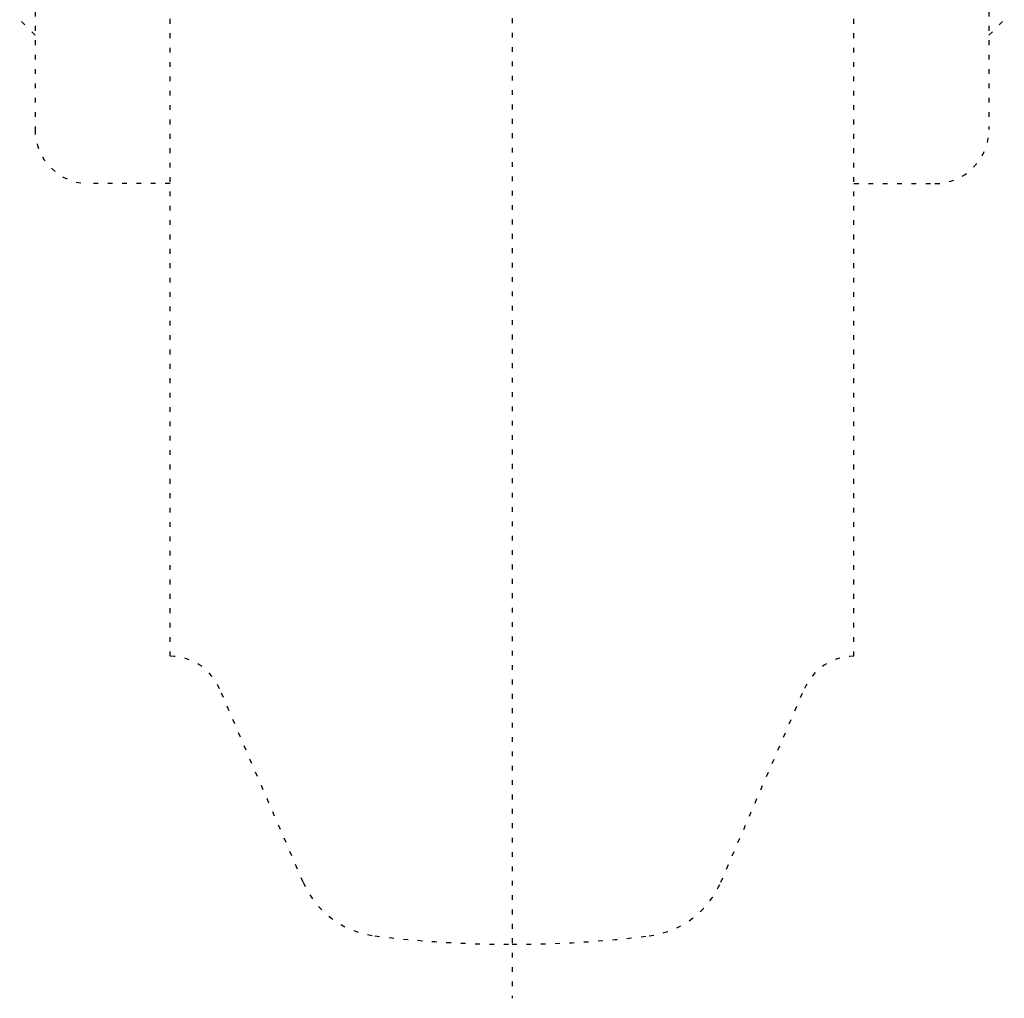
# Model space of a CAD drawing. Extents: x -1035 to 1905, y -10278 to -457.
# Drawn here: x -8 to 33, y -7007 to -6966 of the extents above; entities that cross this region are included whole.
import ezdxf

# ---------------------------------------------------------------- set-up
doc = ezdxf.new("R2010")
doc.units = 0
doc.linetypes.add('______-12', pattern=[0.6, 0.2, -0.4])
doc.layers.get('0').update_dxf_attribs({"linetype": 'CONTINUOUS'})
doc.layers.add('LEVEL001', color=7, linetype='CONTINUOUS')

# ---------------------------------------------------------------- blocks, each defined once
blk = doc.blocks.new('____-8')
at = {"layer": 'LEVEL001', "color": 4, "linetype": '______-12'}
for p, q in [((-698.431, -6729.638), (-698.431, -6858.142)), ((-712.71, -6843.864), (-712.71, -6773.976)), ((-684.153, -6843.864), (-684.153, -6773.976)), ((-718.346, -6795.957), (-718.346, -6821.883)), ((-678.516, -6795.957), (-678.517, -6821.883)), ((-718.346, -6817.938), (-718.987, -6817.296)), ((-678.517, -6817.938), (-677.876, -6817.296)), ((-712.71, -6824.138), (-716.091, -6824.138)), ((-684.153, -6824.138), (-680.772, -6824.138)), ((-707.153, -6853.298), (-710.64, -6845.224)), ((-689.71, -6853.298), (-686.223, -6845.224))]:
    blk.add_line(p, q, dxfattribs=at)
for centre, radius, start, end in [((-716.091, -6821.883), 2.254, 180, 270), ((-680.772, -6821.883), 2.254, 270, 0), ((-712.71, -6846.118), 2.254, 23.3668, 90), ((-684.153, -6846.118), 2.254, 90, 156.6332), ((-703.703, -6851.807), 3.757, 203.3636, 262.9924), ((-693.16, -6851.807), 3.757, 277.0076, 336.6364), ((-698.431, -6808.92), 46.968, 262.9923, 270), ((-698.431, -6808.92), 46.968, 270, 277.0077)]:
    blk.add_arc(centre, radius, start, end, dxfattribs=at)

msp = doc.modelspace()

# ---------------------------------------------------------------- block references
at = {"color": 4}
msp.add_blockref('____-8', (711.233, -148.5), dxfattribs=at)

doc.saveas('drawing.dxf')
